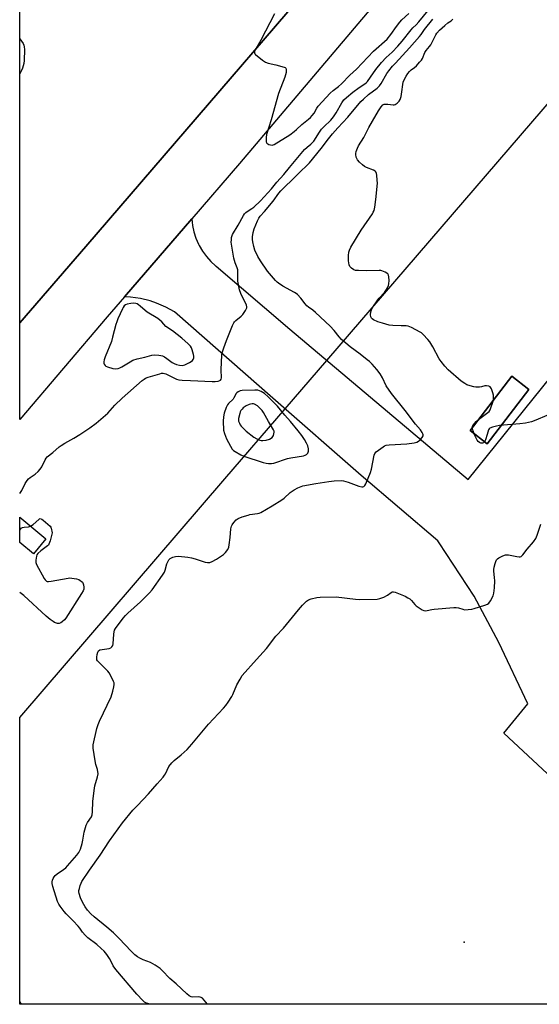
# Model space of a CAD drawing. Units: inches. Extents: x 1183771 to 1189773, y 561456 to 565458.
# Drawn here: x 1183771 to 1184022, y 561457 to 561931 of the extents above; entities that cross this region are included whole.
import ezdxf

# ---------------------------------------------------------------- set-up
doc = ezdxf.new("R2010")
doc.units = ezdxf.units.IN
doc.header["$MEASUREMENT"] = 0
for name, color, linetype in [('CULTRL-Pad', 6, 'Continuous'), ('CULTRL-Smokestack', 4, 'Continuous'), ('ELEV-Spot Elevation', 7, 'Continuous'), ('TRANS-Parking Lot', 4, 'Continuous'), ('TRANS-Road', 130, 'Continuous'), ('Undefined', 1, 'Continuous'), ('UTIL-Cross Country Transmission Line', 1, 'Continuous'), ('UTIL-Permanent Substation', 2, 'Continuous')]:
    doc.layers.add(name, color=color, linetype=linetype)

msp = doc.modelspace()

# ---------------------------------------------------------------- linework, layer by layer
at = {"layer": 'CULTRL-Pad'}
msp.add_lwpolyline([(1183783.69, 561681.04), (1183777.71, 561673.77), (1183771.07, 561679.23), (1183771.07, 561691.42)], close=True, dxfattribs=at)
at = {"layer": 'CULTRL-Smokestack'}
msp.add_lwpolyline([(1184016.56, 561752.99), (1183996.46, 561726.8), (1183988.18, 561733.16), (1184008.27, 561759.35)], close=True, dxfattribs=at)
at = {"layer": 'ELEV-Spot Elevation'}
msp.add_point((1183985.4, 561486.49, 360.78), dxfattribs=at)
at = {"layer": 'TRANS-Parking Lot'}
for points in [[(1183958.97, 562003.44), (1183802.94, 561822.01), (1183771.08, 561785.14), (1183771.1, 562224.03)], [(1184032.39, 561561.31), (1184004.48, 561587.29), (1184016.02, 561601.45), (1184002.11, 561630.97), (1183990.14, 561653.38), (1183973.27, 561679.13), (1183972.58, 561680.08), (1183935.72, 561711.46), (1183893.07, 561748.87), (1183845.74, 561790.44), (1183841.49, 561792.77), (1183837.03, 561794.66), (1183834.01, 561795.67), (1183829.3, 561796.82), (1183824.5, 561797.5), (1183821.64, 561797.68), (1183854.01, 561835.27), (1183854.38, 561832.12), (1183855.05, 561829.02), (1183856.03, 561826), (1183857.29, 561823.09), (1183857.62, 561822.45), (1183859.22, 561819.71), (1183861.09, 561817.14), (1183863.19, 561814.77), (1183865.52, 561812.62), (1183865.73, 561812.45), (1183901.24, 561782.05), (1183987.31, 561709.59), (1184032.01, 561765)]]:
    msp.add_lwpolyline(points, dxfattribs=at)
at = {"layer": 'TRANS-Road'}
msp.add_lwpolyline([(1184041.16, 562055.75), (1183876.98, 561861.94), (1183854.01, 561835.27), (1183821.64, 561797.68), (1183813.29, 561787.98), (1183771.16, 561738.59), (1183771.08, 561738.48), (1183771.08, 561785.14), (1183802.94, 561822.01), (1183958.97, 562003.44)], dxfattribs=at)
at = {"layer": 'Undefined'}
for points, elevation in [([(1183825.76, 561794.63), (1183824.61, 561794.49), (1183822.89, 561794.06), (1183822.1, 561793.75), (1183821.49, 561793.3), (1183821, 561792.61), (1183820.6, 561791.84), (1183818.4, 561787.01), (1183817.83, 561785.66), (1183817.39, 561784.3), (1183815.88, 561778.27), (1183815.27, 561776.16), (1183812.3, 561768.69), (1183811.86, 561767.35), (1183811.65, 561766.31), (1183811.65, 561765.57), (1183811.8, 561765.13), (1183812.21, 561764.58), (1183812.65, 561764.26), (1183813.43, 561763.89), (1183815.95, 561763.05), (1183817.1, 561762.92), (1183818.53, 561763.1), (1183819.33, 561763.37), (1183820.32, 561763.88), (1183824.26, 561766.4), (1183825.54, 561767.06), (1183827.74, 561767.71), (1183831.46, 561768.52), (1183834.78, 561769.48), (1183835.9, 561769.67), (1183838.22, 561769.6), (1183839.08, 561769.45), (1183839.84, 561769.19), (1183840.81, 561768.73), (1183842.04, 561768), (1183844.58, 561766.09), (1183845.48, 561765.52), (1183846.7, 561764.99), (1183848.13, 561764.7), (1183849.56, 561764.61), (1183850.64, 561764.87), (1183852.97, 561765.98), (1183853.7, 561766.45), (1183854.36, 561767.03), (1183854.71, 561767.47), (1183855.04, 561768.23), (1183855.08, 561769.03), (1183854.92, 561769.85), (1183854.25, 561772.05), (1183853.84, 561773.12), (1183853.33, 561773.94), (1183852.33, 561775), (1183849.26, 561777.81), (1183844.69, 561781.22), (1183841.57, 561783.39), (1183839.52, 561785.6), (1183837.63, 561787.25), (1183832.46, 561790.3), (1183831.55, 561791.01), (1183829.11, 561793.21), (1183828.26, 561793.86), (1183827.64, 561794.22), (1183827.08, 561794.42)], 354), ([(1183884.49, 561752.73), (1183878.39, 561752.59), (1183877.3, 561752.38), (1183876.36, 561751.91), (1183875.74, 561751.45), (1183875.4, 561751.04), (1183874.36, 561749.01), (1183873.9, 561748.29), (1183871.78, 561746.31), (1183871.2, 561745.66), (1183870.55, 561744.35), (1183869.56, 561741.52), (1183869.25, 561739.89), (1183869.14, 561737.68), (1183869.36, 561733.33), (1183869.72, 561731.84), (1183870.83, 561729.21), (1183872.67, 561725.63), (1183873.57, 561724.19), (1183874.18, 561723.61), (1183874.91, 561723.12), (1183877.75, 561721.53), (1183879.08, 561720.9), (1183888.46, 561717.83), (1183889.87, 561717.44), (1183891.01, 561717.27), (1183892.45, 561717.27), (1183893.56, 561717.45), (1183900.12, 561719.69), (1183901.74, 561720.06), (1183907.89, 561721.05), (1183908.72, 561721.28), (1183909.39, 561721.65), (1183910.03, 561722.35), (1183910.31, 561723.27), (1183910.27, 561724.37), (1183909.93, 561725.78), (1183909.35, 561727.1), (1183908.4, 561728.83), (1183907.05, 561730.8), (1183905.36, 561733.06), (1183901.62, 561737.54), (1183898.89, 561740.66), (1183895.37, 561744.92), (1183890.79, 561749.46), (1183889.02, 561751.04), (1183887.53, 561751.97), (1183886.73, 561752.34), (1183885.91, 561752.61)], 356), ([(1183883.16, 561746.1), (1183882.41, 561746), (1183881.65, 561745.78), (1183880.18, 561745.1), (1183878.84, 561744.14), (1183878.25, 561743.57), (1183877.75, 561742.93), (1183877.38, 561742.21), (1183877.12, 561741.43), (1183876.59, 561739.01), (1183876.62, 561737.8), (1183876.97, 561736.75), (1183877.4, 561735.98), (1183877.91, 561735.3), (1183880.31, 561732.92), (1183883.88, 561730.09), (1183885.33, 561729.17), (1183886.91, 561728.49), (1183887.46, 561728.37), (1183888.28, 561728.33), (1183889.95, 561728.5), (1183891.57, 561729.12), (1183892.76, 561729.86), (1183893.12, 561730.28), (1183893.38, 561730.78), (1183893.64, 561731.6), (1183893.75, 561732.44), (1183893.67, 561732.98), (1183893.47, 561733.5), (1183890.99, 561737.58), (1183888.61, 561741.89), (1183887.96, 561742.83), (1183885.78, 561745.17), (1183884.32, 561745.88), (1183883.7, 561746.05)], 354)]:
    msp.add_lwpolyline(points, close=True, dxfattribs=dict(at, elevation=elevation))
for points in [[(1183771.08, 561702.91, 356), (1183771.5, 561703.33, 356), (1183772.11, 561704.26, 356), (1183773.76, 561707.63, 356), (1183774.68, 561709.07, 356), (1183775.36, 561709.96, 356), (1183776.05, 561710.61, 356), (1183778.5, 561712.23, 356), (1183780, 561713.53, 356), (1183780.98, 561714.53, 356), (1183781.74, 561715.73, 356), (1183783.36, 561719.12, 356), (1183783.81, 561719.83, 356), (1183784.36, 561720.45, 356), (1183787.01, 561722.57, 356), (1183790.14, 561725.38, 356), (1183791.01, 561726.07, 356), (1183792.77, 561727.14, 356), (1183797.15, 561729.56, 356), (1183800.02, 561731.34, 356), (1183804.9, 561734.52, 356), (1183807.87, 561736.76, 356), (1183813.5, 561741.56, 356), (1183816.9, 561745.43, 356), (1183820.46, 561748.85, 356), (1183830.06, 561757.29, 356), (1183831, 561758, 356), (1183831.73, 561758.43, 356), (1183833.06, 561758.94, 356), (1183838.57, 561760.61, 356), (1183839.38, 561760.81, 356), (1183840.18, 561760.86, 356), (1183840.9, 561760.75, 356), (1183841.56, 561760.52, 356), (1183845.39, 561758.6, 356), (1183846.73, 561758.01, 356), (1183847.86, 561757.68, 356), (1183849.32, 561757.43, 356), (1183853.45, 561757.39, 356), (1183863.93, 561756.85, 356), (1183865.36, 561756.91, 356), (1183866.74, 561757.07, 356), (1183867.48, 561757.26, 356), (1183867.88, 561757.5, 356), (1183868.19, 561757.96, 356), (1183868.32, 561758.69, 356), (1183868.14, 561762.54, 356), (1183868.55, 561769.65, 356), (1183868.8, 561771.1, 356), (1183869.42, 561773.05, 356), (1183870.78, 561776.59, 356), (1183873.72, 561783.79, 356), (1183874.35, 561785.14, 356), (1183874.66, 561785.62, 356), (1183875.23, 561786.23, 356), (1183877.89, 561788.36, 356), (1183878.7, 561789.16, 356), (1183879.97, 561791.08, 356), (1183880.52, 561792.33, 356), (1183880.54, 561792.85, 356), (1183880.33, 561793.66, 356), (1183877.63, 561799.34, 356), (1183877.04, 561801.13, 356), (1183876.28, 561805.26, 356), (1183876.25, 561809.55, 356), (1183876.15, 561810.68, 356), (1183875.85, 561811.69, 356), (1183874.9, 561814.07, 356), (1183874.34, 561816.28, 356), (1183873.46, 561821.16, 356), (1183873.09, 561824.06, 356), (1183873.11, 561825.2, 356), (1183873.22, 561826.32, 356), (1183873.65, 561827.65, 356), (1183876.4, 561832.18, 356), (1183878.92, 561836.83, 356), (1183879.5, 561837.74, 356), (1183880.02, 561838.31, 356), (1183880.65, 561838.82, 356), (1183882.97, 561840.24, 356), (1183883.91, 561840.91, 356), (1183887.14, 561844.04, 356), (1183892.38, 561849.82, 356), (1183894.99, 561852.9, 356), (1183898.37, 561856.59, 356), (1183901.15, 561860.05, 356), (1183908.43, 561868.68, 356), (1183909.62, 561869.9, 356), (1183911.41, 561871.21, 356), (1183912.1, 561871.87, 356), (1183912.8, 561872.8, 356), (1183915.54, 561877.03, 356), (1183916.57, 561878.48, 356), (1183917.67, 561879.66, 356), (1183921.11, 561882.93, 356), (1183922.41, 561884.44, 356), (1183923.58, 561886.35, 356), (1183926.34, 561891.25, 356), (1183927.33, 561892.61, 356), (1183928.63, 561893.83, 356), (1183931.6, 561896.33, 356), (1183934.69, 561898.65, 356), (1183937.4, 561900.35, 356), (1183938.09, 561900.93, 356), (1183938.67, 561901.55, 356), (1183940.23, 561903.56, 356), (1183942.72, 561907.32, 356), (1183945.48, 561910.59, 356), (1183947.79, 561913.1, 356), (1183950.59, 561915.58, 356), (1183953.32, 561918.52, 356), (1183955.39, 561920.95, 356), (1183959.73, 561926.48, 356), (1183960.52, 561927.34, 356), (1183962.12, 561928.83, 356), (1183963.48, 561930.34, 356), (1183970.29, 561938.4, 356)], [(1183893.86, 561934.11, 354), (1183887.39, 561921.46, 354), (1183884.92, 561917.3, 354), (1183884.29, 561916.03, 354), (1183884.19, 561915.33, 354), (1183884.38, 561914.91, 354), (1183884.72, 561914.52, 354), (1183888.11, 561911.78, 354), (1183889.52, 561910.79, 354), (1183890.84, 561910.31, 354), (1183894.49, 561909.54, 354), (1183898.49, 561908.48, 354), (1183898.97, 561908.26, 354), (1183899.33, 561907.95, 354), (1183899.57, 561907.26, 354), (1183899.59, 561906.7, 354), (1183899.48, 561905.88, 354), (1183898.82, 561903.58, 354), (1183895.84, 561895.64, 354), (1183892.29, 561883.09, 354), (1183890.04, 561875.93, 354), (1183889.85, 561874.46, 354), (1183889.96, 561872.42, 354), (1183890.23, 561871.71, 354), (1183890.61, 561871.39, 354), (1183891.1, 561871.16, 354), (1183891.91, 561870.91, 354), (1183892.75, 561870.81, 354), (1183893.29, 561870.89, 354), (1183893.81, 561871.1, 354), (1183901.29, 561875.78, 354), (1183903.42, 561877.39, 354), (1183904.52, 561878.36, 354), (1183907.02, 561880.82, 354), (1183910.33, 561883.41, 354), (1183911.2, 561884.17, 354), (1183912.1, 561885.15, 354), (1183912.96, 561886.25, 354), (1183914.31, 561888.62, 354), (1183914.96, 561889.54, 354), (1183920.77, 561895.84, 354), (1183922.13, 561897.14, 354), (1183924.75, 561899.14, 354), (1183926.18, 561900.42, 354), (1183930.2, 561904.52, 354), (1183933.4, 561907.4, 354), (1183941.58, 561916.17, 354), (1183948.16, 561921.97, 354), (1183950.05, 561924.18, 354), (1183952.68, 561927.98, 354), (1183954.28, 561930.09, 354), (1183955.22, 561931.21, 354), (1183958.61, 561934.35, 354)], [(1183834.01, 561456.6, 358), (1183832.2, 561457.18, 358), (1183831.28, 561457.67, 358), (1183830.38, 561458.42, 358), (1183827.5, 561461.43, 358), (1183817.34, 561473.32, 358), (1183816.12, 561475.16, 358), (1183814.98, 561477.6, 358), (1183814.39, 561478.67, 358), (1183813.03, 561480.55, 358), (1183811.76, 561482.14, 358), (1183810.35, 561483.55, 358), (1183808.25, 561485.46, 358), (1183803.99, 561488.67, 358), (1183802.67, 561489.84, 358), (1183801.31, 561491.35, 358), (1183800.09, 561493.21, 358), (1183799.25, 561494.28, 358), (1183796.9, 561496.76, 358), (1183793.43, 561500.18, 358), (1183792.45, 561501.26, 358), (1183790.53, 561503.9, 358), (1183789.95, 561504.89, 358), (1183789.34, 561506.18, 358), (1183787.08, 561513.42, 358), (1183786.73, 561514.84, 358), (1183786.68, 561515.68, 358), (1183786.89, 561516.48, 358), (1183787.25, 561517.26, 358), (1183787.68, 561518.01, 358), (1183788.19, 561518.7, 358), (1183789.07, 561519.43, 358), (1183792.26, 561521.52, 358), (1183793.36, 561522.43, 358), (1183794.14, 561523.25, 358), (1183798.57, 561528.48, 358), (1183799.54, 561529.82, 358), (1183800.3, 561531.42, 358), (1183801.14, 561534.1, 358), (1183801.53, 561535.78, 358), (1183802.12, 561539.52, 358), (1183803.12, 561542.9, 358), (1183803.71, 561544.22, 358), (1183805.68, 561546.97, 358), (1183806.06, 561547.95, 358), (1183806.19, 561549.35, 358), (1183806.26, 561554.27, 358), (1183806.94, 561559.58, 358), (1183807.36, 561561.9, 358), (1183808.65, 561566.31, 358), (1183808.83, 561567.73, 358), (1183808.61, 561569.79, 358), (1183807.73, 561572.26, 358), (1183807.37, 561573.96, 358), (1183806.47, 561580.01, 358), (1183806.41, 561580.87, 358), (1183806.47, 561581.73, 358), (1183808.33, 561589.47, 358), (1183808.88, 561591.45, 358), (1183809.58, 561593.07, 358), (1183815.17, 561604.81, 358), (1183815.95, 561607.59, 358), (1183816.41, 561609.56, 358), (1183816.58, 561610.68, 358), (1183816.53, 561611.49, 358), (1183816.27, 561612.28, 358), (1183815.04, 561614.86, 358), (1183814.21, 561616.35, 358), (1183813.51, 561617.17, 358), (1183809.16, 561621.5, 358), (1183808.61, 561622.15, 358), (1183808.33, 561622.6, 358), (1183808.19, 561623.09, 358), (1183808.21, 561623.89, 358), (1183808.48, 561625.28, 358), (1183808.78, 561626.35, 358), (1183809.12, 561627.03, 358), (1183809.7, 561627.45, 358), (1183810.77, 561627.7, 358), (1183814.23, 561628.15, 358), (1183814.96, 561628.43, 358), (1183815.5, 561628.92, 358), (1183815.89, 561629.55, 358), (1183816.16, 561630.39, 358), (1183816.44, 561635.08, 358), (1183816.58, 561636.23, 358), (1183816.84, 561637.03, 358), (1183817.27, 561637.77, 358), (1183820.97, 561642.7, 358), (1183822.08, 561644.06, 358), (1183823.14, 561645.08, 358), (1183829.38, 561650.56, 358), (1183833.64, 561654.95, 358), (1183834.99, 561656.47, 358), (1183839.87, 561663.41, 358), (1183840.82, 561664.88, 358), (1183841.25, 561665.91, 358), (1183841.98, 561668.9, 358), (1183842.41, 561669.96, 358), (1183842.98, 561670.92, 358), (1183843.59, 561671.49, 358), (1183844.88, 561672.15, 358), (1183846.25, 561672.5, 358), (1183847.67, 561672.57, 358), (1183852.1, 561672.09, 358), (1183853.85, 561671.82, 358), (1183855.58, 561671.35, 358), (1183860.45, 561669.82, 358), (1183861.6, 561669.56, 358), (1183862.65, 561669.6, 358), (1183863.92, 561670.05, 358), (1183865.9, 561671.18, 358), (1183869.3, 561673.39, 358), (1183870.33, 561674.41, 358), (1183871.35, 561675.88, 358), (1183871.84, 561676.92, 358), (1183872.07, 561678.02, 358), (1183872.52, 561681.7, 358), (1183872.88, 561685.88, 358), (1183873.1, 561687.03, 358), (1183873.45, 561687.78, 358), (1183874.32, 561688.9, 358), (1183875.48, 561690.15, 358), (1183876.38, 561690.83, 358), (1183878.3, 561691.58, 358), (1183881.14, 561692.47, 358), (1183882.01, 561692.65, 358), (1183885.73, 561693.13, 358), (1183886.55, 561693.34, 358), (1183887.33, 561693.68, 358), (1183892.85, 561696.88, 358), (1183897.38, 561699.72, 358), (1183898.61, 561700.66, 358), (1183901.52, 561703.33, 358), (1183903.37, 561704.64, 358), (1183905.1, 561705.61, 358), (1183907.56, 561706.48, 358), (1183913.9, 561707.69, 358), (1183920.09, 561708.64, 358), (1183922.69, 561708.9, 358), (1183926.12, 561709.09, 358), (1183927.23, 561708.96, 358), (1183929.4, 561708.33, 358), (1183934.6, 561706.32, 358), (1183936.02, 561706.07, 358), (1183936.56, 561706.07, 358), (1183937.02, 561706.21, 358), (1183937.52, 561706.74, 358), (1183937.9, 561707.48, 358), (1183940.14, 561712.92, 358), (1183940.61, 561714.62, 358), (1183941.92, 561721.34, 358), (1183942.25, 561722.11, 358), (1183942.99, 561722.93, 358), (1183946.24, 561725.39, 358), (1183946.96, 561725.86, 358), (1183947.73, 561726.17, 358), (1183949.16, 561726.37, 358), (1183957.64, 561726.84, 358), (1183961.16, 561727.35, 358), (1183962.59, 561727.67, 358), (1183963.35, 561728.03, 358), (1183964.19, 561728.75, 358), (1183965.11, 561729.79, 358), (1183965.62, 561730.66, 358), (1183965.64, 561731.11, 358), (1183965.49, 561731.58, 358), (1183965.08, 561732.29, 358), (1183964.23, 561733.48, 358), (1183961.82, 561736.33, 358), (1183956.93, 561742.86, 358), (1183950.28, 561751.02, 358), (1183947.77, 561754.74, 358), (1183945.96, 561758.55, 358), (1183944.77, 561760.5, 358), (1183943.25, 561762.63, 358), (1183940.91, 561765.19, 358), (1183939.69, 561766.42, 358), (1183938.6, 561767.35, 358), (1183935.21, 561770.03, 358), (1183930.45, 561773.57, 358), (1183926.26, 561777.09, 358), (1183925.03, 561778.38, 358), (1183922.61, 561781.48, 358), (1183920.75, 561783.6, 358), (1183913.66, 561790.16, 358), (1183912.39, 561791.2, 358), (1183910.36, 561792.64, 358), (1183909.53, 561793.35, 358), (1183908.61, 561794.38, 358), (1183906.6, 561797.11, 358), (1183904.97, 561798.76, 358), (1183904.3, 561799.31, 358), (1183903.57, 561799.77, 358), (1183897.89, 561802.76, 358), (1183895.77, 561804.23, 358), (1183895.12, 561804.78, 358), (1183894.32, 561805.62, 358), (1183890.6, 561810.12, 358), (1183887.11, 561814.98, 358), (1183885.82, 561817.08, 358), (1183884.39, 561820.17, 358), (1183883.91, 561821.87, 358), (1183883.39, 561824.18, 358), (1183883.27, 561825.33, 358), (1183883.29, 561826.74, 358), (1183883.38, 561827.58, 358), (1183883.63, 561828.75, 358), (1183884.14, 561830.46, 358), (1183884.85, 561832.39, 358), (1183885.64, 561834.28, 358), (1183886.3, 561835.56, 358), (1183887.02, 561836.54, 358), (1183889.09, 561838.89, 358), (1183893.19, 561843.81, 358), (1183896.07, 561847.68, 358), (1183897.02, 561848.82, 358), (1183898.49, 561850.32, 358), (1183902.75, 561854.36, 358), (1183906.24, 561857.94, 358), (1183909.63, 561861.15, 358), (1183910.72, 561862.29, 358), (1183916.45, 561869.18, 358), (1183919.98, 561873.87, 358), (1183921.93, 561876.26, 358), (1183924.45, 561879.08, 358), (1183929.28, 561884.27, 358), (1183935.53, 561891.81, 358), (1183936.78, 561893.06, 358), (1183939.21, 561895.22, 358), (1183943.34, 561898.34, 358), (1183944.57, 561899.47, 358), (1183945.36, 561900.61, 358), (1183948.09, 561905.32, 358), (1183949.02, 561906.63, 358), (1183950.85, 561908.88, 358), (1183952.18, 561910.41, 358), (1183959.01, 561917.75, 358), (1183963.8, 561923.19, 358), (1183964.63, 561924.22, 358), (1183966.22, 561926.54, 358), (1183970.28, 561931.61, 358)], [(1184025.92, 561740.83, 360), (1184019.11, 561737.81, 360), (1184017.72, 561737.41, 360), (1184014.83, 561736.8, 360), (1184012.22, 561736.42, 360), (1184002.39, 561735.65, 360), (1184000.98, 561735.39, 360), (1183999.03, 561734.86, 360), (1183997.78, 561734.32, 360), (1183997.41, 561733.97, 360), (1183997.14, 561733.52, 360), (1183996.36, 561731.37, 360), (1183995.7, 561728.66, 360), (1183995.21, 561727.8, 360), (1183994.68, 561727.33, 360), (1183994.11, 561727.1, 360), (1183993.39, 561727.1, 360), (1183992.66, 561727.39, 360), (1183992.05, 561727.9, 360), (1183991.56, 561728.58, 360), (1183990.18, 561731.5, 360), (1183989.78, 561732.57, 360), (1183989.42, 561733.91, 360), (1183989.34, 561734.7, 360), (1183989.4, 561735.14, 360), (1183989.82, 561736.03, 360), (1183991.15, 561737.53, 360), (1183992.27, 561738.48, 360), (1183996.82, 561741.84, 360), (1183997.41, 561742.46, 360), (1183997.82, 561743.19, 360), (1183999.26, 561747.31, 360), (1183999.46, 561748.16, 360), (1183999.55, 561749.21, 360), (1183999.47, 561750.27, 360), (1183999.17, 561751.39, 360), (1183998.44, 561753.29, 360), (1183997.89, 561754.21, 360), (1183997.26, 561754.62, 360), (1183996.18, 561754.8, 360), (1183995.33, 561754.73, 360), (1183993.73, 561754.33, 360), (1183992.71, 561754.19, 360), (1183991.04, 561754.18, 360), (1183989.93, 561754.3, 360), (1183988.26, 561754.73, 360), (1183986.62, 561755.29, 360), (1183985.61, 561755.84, 360), (1183983.96, 561757.05, 360), (1183977.67, 561762.49, 360), (1183976.05, 561764.22, 360), (1183974.18, 561766.52, 360), (1183973.32, 561767.72, 360), (1183970.24, 561773.54, 360), (1183968.71, 561776.01, 360), (1183967.79, 561777.12, 360), (1183965.63, 561779.47, 360), (1183964.78, 561780.24, 360), (1183964.06, 561780.71, 360), (1183959.97, 561782.86, 360), (1183958.41, 561783.54, 360), (1183957.37, 561783.69, 360), (1183954.92, 561783.7, 360), (1183950.87, 561783.83, 360), (1183949.15, 561784.07, 360), (1183946, 561784.96, 360), (1183943.75, 561785.7, 360), (1183941.66, 561786.63, 360), (1183940.97, 561787.08, 360), (1183940.65, 561787.41, 360), (1183940.31, 561788, 360), (1183940.17, 561789.03, 360), (1183940.29, 561790.39, 360), (1183940.59, 561791.46, 360), (1183941.33, 561792.74, 360), (1183943.69, 561796.2, 360), (1183944.42, 561797.11, 360), (1183946.95, 561799.83, 360), (1183947.62, 561800.77, 360), (1183948.36, 561802.03, 360), (1183948.84, 561803.07, 360), (1183949.03, 561803.89, 360), (1183949.12, 561805.63, 360), (1183949.07, 561807.35, 360), (1183948.91, 561808.14, 360), (1183948.47, 561808.76, 360), (1183947.3, 561809.54, 360), (1183945.72, 561810.26, 360), (1183945.17, 561810.38, 360), (1183944.31, 561810.43, 360), (1183938.18, 561810.18, 360), (1183934.34, 561810.31, 360), (1183932.88, 561810.45, 360), (1183932.09, 561810.71, 360), (1183930.95, 561811.5, 360), (1183930.21, 561812.29, 360), (1183929.88, 561813.03, 360), (1183929.63, 561815.02, 360), (1183929.6, 561817.62, 360), (1183929.75, 561819.19, 360), (1183930.08, 561820.24, 360), (1183930.78, 561821.55, 360), (1183935.62, 561829.78, 360), (1183941.07, 561837.76, 360), (1183941.53, 561838.51, 360), (1183941.87, 561839.29, 360), (1183942.24, 561840.95, 360), (1183942.8, 561844.65, 360), (1183943.52, 561852.49, 360), (1183943.47, 561853.97, 360), (1183943.22, 561856.34, 360), (1183943.06, 561857.18, 360), (1183942.75, 561857.91, 360), (1183942.36, 561858.27, 360), (1183941.63, 561858.68, 360), (1183938.31, 561860.07, 360), (1183937.25, 561860.59, 360), (1183936.3, 561861.27, 360), (1183934.8, 561862.67, 360), (1183933.88, 561863.79, 360), (1183933.34, 561865.01, 360), (1183933.07, 561866.31, 360), (1183933.08, 561866.85, 360), (1183933.27, 561867.69, 360), (1183933.86, 561869.36, 360), (1183934.35, 561870.42, 360), (1183936.99, 561874.55, 360), (1183939.44, 561879.33, 360), (1183941.18, 561882.45, 360), (1183944.09, 561887.42, 360), (1183945.35, 561889.36, 360), (1183946.1, 561890.18, 360), (1183946.71, 561890.51, 360), (1183947.18, 561890.62, 360), (1183948.49, 561890.61, 360), (1183951.03, 561890.28, 360), (1183951.59, 561890.3, 360), (1183952.12, 561890.42, 360), (1183953, 561890.98, 360), (1183953.94, 561891.96, 360), (1183954.52, 561892.88, 360), (1183954.92, 561894.25, 360), (1183955.35, 561896.53, 360), (1183955.77, 561900.07, 360), (1183956, 561901.22, 360), (1183956.44, 561902.29, 360), (1183957.39, 561904.11, 360), (1183958.16, 561905.36, 360), (1183958.99, 561906.39, 360), (1183959.76, 561907.09, 360), (1183961.4, 561908.32, 360), (1183962.28, 561909.07, 360), (1183963.88, 561910.75, 360), (1183964.78, 561911.86, 360), (1183965.19, 561912.59, 360), (1183966.4, 561915.43, 360), (1183967.06, 561916.4, 360), (1183968.63, 561918.33, 360), (1183969.27, 561919.23, 360), (1183970.1, 561920.76, 360), (1183971.64, 561923.92, 360), (1183972.18, 561924.8, 360), (1183973.43, 561926.24, 360), (1183975.97, 561928.56, 360), (1183977.51, 561929.84, 360), (1183979.05, 561930.81, 360), (1183979.81, 561931.55, 360)], [(1183771.09, 561922.07, 356), (1183771.86, 561920.97, 356), (1183772.67, 561919.75, 356), (1183773.06, 561918.98, 356), (1183773.27, 561918.16, 356), (1183773.31, 561916.98, 356), (1183773.17, 561911.57, 356), (1183773.01, 561910.11, 356), (1183772.39, 561907.97, 356), (1183771.74, 561906.43, 356), (1183771.09, 561905.25, 356)], [(1183771.07, 561684.69, 358), (1183771.15, 561685.04, 358), (1183771.48, 561685.72, 358), (1183771.8, 561686.08, 358), (1183772.44, 561686.4, 358), (1183773.26, 561686.55, 358), (1183775.27, 561686.75, 358), (1183776.33, 561687.08, 358), (1183777.49, 561687.92, 358), (1183780.21, 561690.38, 358), (1183780.6, 561690.64, 358), (1183780.99, 561690.75, 358), (1183781.66, 561690.55, 358), (1183782.33, 561690.07, 358), (1183784.61, 561688.14, 358), (1183785.68, 561687.13, 358), (1183786.03, 561686.67, 358), (1183786.3, 561686.06, 358), (1183786.77, 561683.96, 358), (1183785.77, 561679.97, 358), (1183785.19, 561678.37, 358), (1183784.88, 561677.93, 358), (1183784.48, 561677.55, 358), (1183781.2, 561675.22, 358), (1183779.82, 561673.89, 358), (1183779.37, 561673.24, 358), (1183779.16, 561672.71, 358), (1183778.82, 561670.71, 358), (1183778.82, 561669.56, 358), (1183779.11, 561668.6, 358), (1183782.93, 561661.93, 358), (1183783.39, 561661.21, 358), (1183783.93, 561660.63, 358), (1183784.36, 561660.43, 358), (1183784.88, 561660.38, 358)], [(1183861.61, 561456.6, 360), (1183859.99, 561458.59, 360), (1183859.2, 561459.45, 360), (1183858.52, 561459.91, 360), (1183858.02, 561460.05, 360), (1183857.19, 561460.1, 360), (1183854.41, 561460.04, 360), (1183853.67, 561460.23, 360), (1183852.77, 561460.7, 360), (1183851.62, 561461.63, 360), (1183846.49, 561466.37, 360), (1183843.43, 561469.07, 360), (1183839.8, 561472.89, 360), (1183838.75, 561473.85, 360), (1183836.31, 561475.46, 360), (1183834.05, 561476.8, 360), (1183830.63, 561478.05, 360), (1183829.05, 561478.76, 360), (1183827.92, 561479.5, 360), (1183826.64, 561480.48, 360), (1183824.79, 561482.17, 360), (1183819.03, 561488.27, 360), (1183816.24, 561490.98, 360), (1183813.13, 561493.69, 360), (1183806.91, 561498.67, 360), (1183805.32, 561500.13, 360), (1183803.81, 561501.9, 360), (1183802.61, 561503.57, 360), (1183801.3, 561505.8, 360), (1183800.32, 561507.94, 360), (1183799.76, 561509.94, 360), (1183799.63, 561510.8, 360), (1183799.64, 561511.37, 360), (1183799.86, 561512.47, 360), (1183800.27, 561513.85, 360), (1183800.66, 561514.93, 360), (1183801.05, 561515.71, 360), (1183804.68, 561521.31, 360), (1183809.82, 561528.49, 360), (1183814.34, 561535.34, 360), (1183820.55, 561544.11, 360), (1183825.64, 561550.12, 360), (1183827.78, 561552.46, 360), (1183833.16, 561558.1, 360), (1183835.23, 561560.48, 360), (1183837.4, 561562.81, 360), (1183840.24, 561566.11, 360), (1183840.93, 561567.03, 360), (1183841.34, 561567.72, 360), (1183843, 561571.22, 360), (1183844.41, 561573.06, 360), (1183845.54, 561574.13, 360), (1183848.91, 561576.78, 360), (1183851.82, 561579.46, 360), (1183854.07, 561582.01, 360), (1183862.06, 561591.63, 360), (1183869.29, 561599.29, 360), (1183870.43, 561600.59, 360), (1183871.64, 561602.18, 360), (1183873.36, 561604.93, 360), (1183873.86, 561605.98, 360), (1183875.77, 561610.63, 360), (1183877.29, 561613.4, 360), (1183878.39, 561615.03, 360), (1183885.16, 561622.83, 360), (1183889.98, 561628.19, 360), (1183894.47, 561634.1, 360), (1183898.23, 561637.92, 360), (1183905.4, 561646.77, 360), (1183907.37, 561648.96, 360), (1183909.39, 561650.98, 360), (1183910.25, 561651.6, 360), (1183911.52, 561652.09, 360), (1183914.27, 561652.74, 360), (1183915.93, 561652.89, 360), (1183923.64, 561653.01, 360), (1183932.97, 561651.87, 360), (1183934.73, 561651.72, 360), (1183943.32, 561651.97, 360), (1183944.72, 561652.24, 360), (1183946.58, 561652.91, 360), (1183948.35, 561653.88, 360), (1183950.22, 561655.15, 360), (1183950.7, 561655.36, 360), (1183951.21, 561655.44, 360), (1183952.02, 561655.31, 360), (1183952.84, 561655.01, 360), (1183956.94, 561653.27, 360), (1183958.25, 561652.62, 360), (1183959.13, 561651.99, 360), (1183959.94, 561651.26, 360), (1183961.52, 561649.32, 360), (1183962.16, 561648.74, 360), (1183965.17, 561646.83, 360), (1183965.94, 561646.46, 360), (1183966.47, 561646.32, 360), (1183967.55, 561646.41, 360), (1183969.77, 561646.98, 360), (1183970.91, 561647.16, 360), (1183980.3, 561647.86, 360), (1183981.43, 561647.84, 360), (1183982.53, 561647.72, 360), (1183984.67, 561647.03, 360), (1183985.52, 561646.83, 360), (1183987.28, 561646.87, 360), (1183989.05, 561647.12, 360), (1183990.19, 561647.41, 360), (1183995.29, 561649.01, 360), (1183996.64, 561649.54, 360), (1183997.3, 561650.02, 360), (1183998.09, 561651.17, 360), (1183999.27, 561653.47, 360), (1183999.7, 561654.82, 360), (1183999.96, 561657.43, 360), (1184000.08, 561660.77, 360), (1183999.97, 561662.4, 360), (1183999.61, 561665.41, 360), (1183999.6, 561666.22, 360), (1183999.78, 561667.35, 360), (1184000.21, 561669.03, 360), (1184000.55, 561670.12, 360), (1184000.9, 561670.86, 360), (1184001.44, 561671.43, 360), (1184002.13, 561671.87, 360), (1184003.92, 561672.73, 360), (1184005.23, 561673.2, 360), (1184005.78, 561673.27, 360), (1184006.63, 561673.21, 360), (1184010.66, 561672.42, 360), (1184011.79, 561672.29, 360), (1184012.33, 561672.34, 360), (1184012.84, 561672.53, 360), (1184013.7, 561673.21, 360), (1184015.69, 561675.99, 360), (1184018.72, 561679.49, 360), (1184019.81, 561681.21, 360), (1184020.54, 561682.8, 360), (1184022.36, 561688.14, 360)], [(1183784.88, 561660.38, 358), (1183786.29, 561660.55, 358), (1183794.42, 561662.01, 358), (1183795.29, 561662.11, 358), (1183796.15, 561662.1, 358), (1183798.4, 561661.63, 358), (1183799.51, 561661.31, 358), (1183800.28, 561660.98, 358), (1183800.72, 561660.66, 358), (1183801.26, 561660.03, 358), (1183801.67, 561659.29, 358), (1183801.85, 561658.77, 358), (1183802, 561657.72, 358), (1183801.93, 561656.68, 358), (1183801.61, 561655.88, 358), (1183800.84, 561654.59, 358), (1183793.26, 561642.69, 358), (1183792.69, 561642, 358), (1183791.57, 561641.01, 358), (1183790.86, 561640.5, 358), (1183790.11, 561640.19, 358), (1183789.29, 561640.22, 358), (1183787.91, 561640.68, 358), (1183787.17, 561641.1, 358), (1183785.81, 561642.11, 358), (1183783.82, 561643.78, 358), (1183773.08, 561653.7, 358), (1183771.07, 561655.16, 358)]]:
    msp.add_polyline3d(points, dxfattribs=at)
at = {"layer": 'UTIL-Cross Country Transmission Line'}
msp.add_line((1183772.01, 561456.61), (1183771.06, 561457.85), dxfattribs=at)
at = {"layer": 'UTIL-Permanent Substation'}
for points in [[(1184478.07, 561776.35, 0), (1184460.73, 561755.7, 0), (1184209.5, 561456.56, 0), (1183771.06, 561456.61, 0), (1183771.07, 561594.92, 0), (1183869.96, 561709.88, 0), (1183899.02, 561743.65, 0), (1183919.11, 561767.01, 0), (1184199.25, 562092.64, 0), (1184491.37, 561851.55, 0), (1184517.95, 561824.54, 0), (1184490.21, 561791.02, 0)], [(1184016.56, 561752.99, 0), (1184008.27, 561759.35, 0), (1183988.18, 561733.16, 0), (1183996.46, 561726.8, 0)]]:
    msp.add_polyline3d(points, close=True, dxfattribs=at)

doc.saveas('drawing.dxf')
